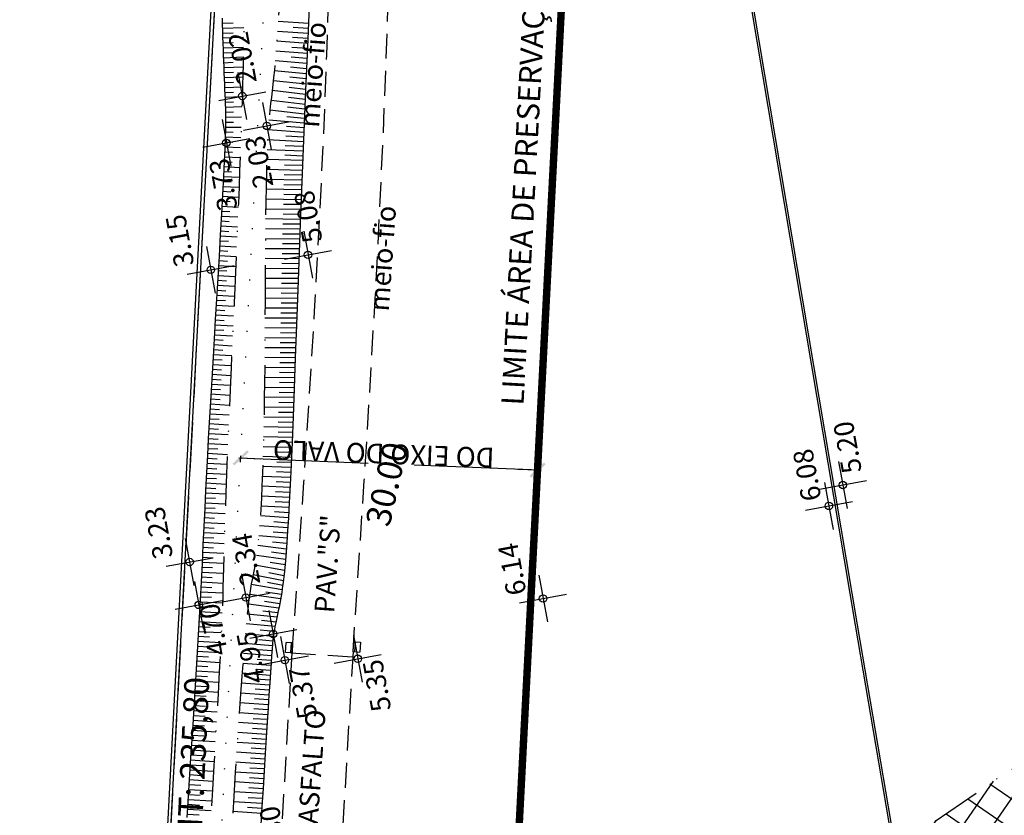
# Model space of a CAD drawing. Extents: x -1684104 to 1619958, y -918324 to 1680744.
# Drawn here: x 183410 to 183509, y 1679843 to 1679923 of the extents above; entities that cross this region are included whole.
import ezdxf

# ---------------------------------------------------------------- set-up
doc = ezdxf.new("R2010")
doc.units = 0
doc.header["$LTSCALE"] = 10
doc.header["$MEASUREMENT"] = 0
doc.header["$PDMODE"] = 2
for name, pattern in [('BORDER', [1.75, 0.5, -0.25, 0.5, -0.25, 0, -0.25]), ('DASHDOT', [1, 0.5, -0.25, 0, -0.25]), ('DASHDOTX2', [2, 1, -0.5, 0, -0.5]), ('DASHED', [0.75, 0.5, -0.25]), ('DOT', [0.25, 0, -0.25]), ('HIDDEN', [0.375, 0.25, -0.125])]:
    doc.linetypes.add(name, pattern=pattern)
doc.layers.get('0').update_dxf_attribs({"linetype": 'CONTINUOUS'})
doc.layers.get('DEFPOINTS').update_dxf_attribs({"linetype": 'CONTINUOUS'})
for name, color, linetype in [('TOP-ALTIMETRIA', 8, 'CONTINUOUS'), ('TOP-BORDA_DE_PISTA', 7, 'DASHDOT'), ('TOP-CADASTROS', 8, 'CONTINUOUS'), ('TOP-DM_FAIXAS', 30, 'BORDER'), ('TOP-FAIXA-AEROPORTO', 12, 'DASHDOT'), ('TOP-LEVANTADO', 5, 'CONTINUOUS'), ('TOP-MEIO-FIO', 7, 'HIDDEN'), ('TOP-PVS', 8, 'CONTINUOUS'), ('TOP-TALUDE', 253, 'CONTINUOUS'), ('TOP-TÍTULO', 1, 'DASHED')]:
    doc.layers.add(name, color=color, linetype=linetype)
doc.styles.add('SANSSERIFITALIC', font='sansso__.ttf', dxfattribs={"height": 2.5})
doc.styles.add('SANSSERIITALIC', font='sansso__.ttf')
doc.dimstyles.new('COTAS-1000', dxfattribs={"dimscale": 1000, "dimtxt": 0.001, "dimasz": 0.002, "dimexe": 0.0002, "dimexo": 0.00025, "dimgap": 0.001, "dimtad": 1, "dimzin": 0, "dimdsep": 46, "dimtxsty": 'SANSSERIFITALIC', "dimblk": 'ARCHTICK', "dimblk1": 'ARCHTICK', "dimblk2": 'ARCHTICK', "dimcen": 0.0025, "dimdle": 0.0002, "dimclrd": 8, "dimclre": 8, "dimclrt": 8, "dimadec": 0, "dimazin": 0, "dimtfac": 1, "dimtdec": 4, "dimtix": 1, "dimtofl": 0, "dimtmove": 2, "dimatfit": 3, "dimldrblk": 'ARCHTICK', "dimfxl": 0, "dimtolj": 1, "dimtzin": 0, "dimarcsym": 0})

# ---------------------------------------------------------------- blocks, each defined once
blk = doc.blocks.new('NIVEL')
at = {"color": 8}
for p, q in [((0, 0.00241), (0, -0.00241)), ((0.00241, 0), (-0.00241, 0))]:
    blk.add_line(p, q, dxfattribs=at)
at = {"color": 7}
blk.add_circle((0, 0), 0.000375, dxfattribs=at)
at = {"color": 8, "style": 'SANSSERIITALIC'}
for tag, p in [('NIVEL', (0.000946, 0.00087)), ('OBS1', (0.000946, -0.002039)), ('OBS2', (0.000946, -0.00423))]:
    blk.add_attdef(tag, p, '', height=0.002, dxfattribs=at)
blk = doc.blocks.new('BL')
at = {"color": 8}
for p, q in [((0, 0), (0, 0.7)), ((0, 0.7), (1, 0.7)), ((0, 0.15), (1, 0.15)), ((0, 0), (1, 0)), ((1, 0), (1, 0.7))]:
    blk.add_line(p, q, dxfattribs=at)
blk = doc.blocks.new('_ARCHTICK')
at = {"color": 0, "linetype": 'ByBlock'}
blk.add_line((0, 0), (-1, 0), dxfattribs=at)
blk.add_solid([(0.398, 0.309), (0.309, 0.398), (-0.309, -0.398), (-0.398, -0.309)], dxfattribs=at)
blk = doc.blocks.new('*D238')
at = {"layer": 'DEFPOINTS', "color": 0, "linetype": 'Continuous'}
for p in [(183431.937, 1679878.88), (183431.908, 1679878.181), (183461.883, 1679876.937)]:
    blk.add_point(p, dxfattribs=at)
at = {"layer": 'TOP-DM_FAIXAS', "color": 8, "linetype": 'Continuous', "lineweight": -2}
for p, q in [((183431.737, 1679878.888), (183444.799, 1679878.346)), ((183431.918, 1679878.431), (183431.945, 1679879.08)), ((183462.112, 1679877.627), (183449.451, 1679878.153)), ((183461.894, 1679877.187), (183461.921, 1679877.836))]:
    blk.add_line(p, q, dxfattribs=at)
at = {"layer": 'TOP-DM_FAIXAS', "color": 8, "linetype": 'Continuous', "lineweight": -2, "xscale": 2, "yscale": 2, "zscale": 2}
for p, rotation in [((183431.937, 1679878.88), 177.6237227856227), ((183461.912, 1679877.636), 357.6237227856227)]:
    blk.add_blockref('_ARCHTICK', p, dxfattribs=dict(at, rotation=rotation))
at = {"layer": 'TOP-DM_FAIXAS', "color": 251, "linetype": 'Continuous', "insert": (183446.668, 1679876.234), "char_height": 2.5, "attachment_point": 5, "rotation": 77.22504, "style": 'SANSSERIFITALIC'}
blk.add_mtext('\\A1;30.00', dxfattribs=at)

msp = doc.modelspace()

# ---------------------------------------------------------------- hatches: boundary and pattern name
at = {"layer": 'TOP-FAIXA-AEROPORTO'}
h = msp.add_hatch(dxfattribs=at)
h.set_pattern_fill('ANSI37', color=51, scale=20, angle=100.3986796, style=0)
h.set_pattern_definition([(145.39867963, (1443.4463, -157.602), (-1.419656785, -2.057808206), []), (235.39867963, (1443.4463, -157.602), (2.057808206, -1.419656785), [])])
h.paths.add_polyline_path([(183409.60929, 1679573.12445), (183433.1416, 1679571.96174), (183435.82701, 1679618.75235, 0.20898724), (183429.27262, 1679633.49489), (183434.76604, 1679744.67692, -0.23387351), (183462.85374, 1679795.02595), (183527.17751, 1679839.16124), (183619.09995, 1679908.22751), (183706.04282, 1679963.38384), (183727.78916, 1679977.17966), (183892.25591, 1680072.87059), (183913.85039, 1680086.3027), (183978.60244, 1680126.5795), (184005.89633, 1680143.02373), (183997.2781, 1680157.32814), (183969.88262, 1680140.8227), (183905.02986, 1680100.48326), (183883.64457, 1680087.18126), (183719.11373, 1679991.45305), (183697.09674, 1679977.48553), (183609.59629, 1679921.97548), (183517.43306, 1679852.72828), (183453.39835, 1679808.79133, 0.23390443), (183418.12769, 1679745.52944)])

# ---------------------------------------------------------------- linework, layer by layer
at = {"layer": 'TOP-CADASTROS'}
msp.add_line((183423.73931, 1679826.42551), (183431.50936, 1679972.29355), dxfattribs=at)
for points in [[(183513.66092, 1679746.16585), (183503.42137, 1679806.83997), (183494.03608, 1679861.98463), (183483.54526, 1679924.15263), (183474.19068, 1679978.93042)], [(183513.85813, 1679746.19913), (183503.61856, 1679806.87339), (183494.23327, 1679862.01804), (183483.74244, 1679924.18611), (183474.4201, 1679978.7751)]]:
    msp.add_lwpolyline(points, dxfattribs=at)
at = {"layer": 'TOP-DM_FAIXAS', "color": 72, "linetype": 'DASHDOTX2', "const_width": 0.75, "flags": 128}
msp.add_lwpolyline([(183447.03837, 1679573.34428), (183457.33051, 1679788.96053), (183466.43565, 1679965.25868), (183468.0885, 1679977.36236), (183475.31658, 1680111.85382), (183480.457, 1680189.69409, -0.36923159), (183585.63663, 1680310.95934)], format="xyb", dxfattribs=at)
at = {"layer": 'TOP-DM_FAIXAS', "color": 7, "flags": 128}
msp.add_lwpolyline([(183409.60929, 1679573.12445), (183418.12769, 1679745.52944, -0.23390443), (183453.39835, 1679808.79133), (183517.43306, 1679852.72828), (183609.59629, 1679921.97548), (183697.09674, 1679977.48553), (183719.11373, 1679991.45305), (183883.64457, 1680087.18126), (183905.02986, 1680100.48326), (183969.88262, 1680140.8227), (183997.2781, 1680157.32814)], format="xyb", dxfattribs=at)
at = {"layer": 'TOP-LEVANTADO'}
msp.add_lwpolyline([(183445.63668, 1680229.00757), (183436.0221, 1680049.99464), (183424.04084, 1679826.43988), (183418.71354, 1679736.95126), (183437.6677, 1679735.96213), (183428.20679, 1679573.23645), (183445.86293, 1679573.41126, 0.0395545), (183504.17548, 1679578.61273), (183539.03921, 1679584.30589), (183687.50904, 1679609.47679), (183675.84541, 1679678.27729), (183705.44488, 1679683.21273), (183716.96551, 1679614.4096), (183748.49839, 1679619.6899), (183680.65741, 1680013.89495), (183815.31859, 1680036.31293), (183833.08989, 1679934.39201)], format="xyb", dxfattribs=at)
at = {"layer": 'TOP-MEIO-FIO'}
for p, q in [((183434.61175, 1679816.22794), (183437.13926, 1679859.19843)), ((183443.27378, 1679859.2966), (183440.73908, 1679815.99551))]:
    msp.add_line(p, q, dxfattribs=at)
at = {"layer": 'TOP-MEIO-FIO', "color": 8}
msp.add_line((183437.00089, 1679859.19831), (183443.24013, 1679858.78666), dxfattribs=at)
at = {"layer": 'TOP-MEIO-FIO', "flags": 128}
for points in [[(183437.13926, 1679859.19843), (183437.73261, 1679867.81202), (183438.31411, 1679876.42657), (183438.87192, 1679885.04303), (183439.39419, 1679893.66236), (183439.86908, 1679902.28551), (183440.28473, 1679910.91345), (183440.62932, 1679919.54712), (183440.89098, 1679928.18748), (183440.93783, 1679930.10922), (183440.98676, 1679932.03079), (183441.04452, 1679933.95163), (183441.11785, 1679935.87119), (183441.21353, 1679937.78892), (183441.33829, 1679939.70426), (183441.49889, 1679941.61667), (183441.7021, 1679943.52558), (183441.76517, 1679944.03961), (183441.83266, 1679944.55313), (183441.9054, 1679945.06593), (183441.9842, 1679945.57781), (183442.06991, 1679946.08855), (183442.16334, 1679946.59795), (183442.26532, 1679947.10579), (183442.37668, 1679947.61187), (183442.64552, 1679948.67629), (183442.95854, 1679949.73011), (183443.3142, 1679950.77159), (183443.71093, 1679951.79898), (183444.14719, 1679952.81054), (183444.62142, 1679953.80452), (183445.13208, 1679954.77919), (183445.67761, 1679955.7328), (183446.21284, 1679956.59741), (183446.77284, 1679957.44505), (183447.35377, 1679958.27838), (183447.95174, 1679959.10002), (183448.56289, 1679959.91263), (183449.18335, 1679960.71886), (183449.80926, 1679961.52133), (183450.43675, 1679962.3227), (183451.56425, 1679963.77223), (183452.68258, 1679965.22796), (183453.79001, 1679966.69107), (183454.88482, 1679968.16275), (183455.96529, 1679969.64419), (183457.02971, 1679971.13658), (183458.07634, 1679972.6411), (183459.10348, 1679974.15895), (183459.7816, 1679975.1859), (183460.4514, 1679976.21853), (183461.11413, 1679977.25597), (183461.77105, 1679978.29736), (183462.42338, 1679979.34183), (183463.07239, 1679980.38852), (183463.71933, 1679981.43655), (183464.36543, 1679982.48507), (183465.23968, 1679983.90287), (183466.1146, 1679985.32006), (183466.9901, 1679986.73673), (183467.86606, 1679988.15296), (183468.74241, 1679989.56885), (183469.61905, 1679990.98448), (183470.49587, 1679992.39993), (183471.37279, 1679993.8153)], [(183443.27378, 1679859.2966), (183444.41529, 1679876.59789), (183444.9416, 1679885.12495), (183445.43879, 1679893.6537), (183445.8952, 1679902.1847), (183446.29919, 1679910.71853), (183446.63911, 1679919.25575), (183446.90331, 1679927.79695), (183446.94249, 1679929.31589), (183446.98497, 1679930.83464), (183447.03681, 1679932.35289), (183447.10407, 1679933.8703), (183447.19281, 1679935.38654), (183447.30908, 1679936.90129), (183447.45896, 1679938.41421), (183447.64849, 1679939.92499), (183447.91022, 1679941.59034), (183448.22966, 1679943.24826), (183448.60875, 1679944.89435), (183449.04942, 1679946.52421), (183449.55359, 1679948.13342), (183450.1232, 1679949.71759), (183450.76017, 1679951.27231), (183451.46644, 1679952.79318), (183452.30673, 1679954.39395), (183453.21893, 1679955.95548), (183454.19193, 1679957.48314), (183455.21462, 1679958.98229), (183456.27589, 1679960.4583), (183457.36462, 1679961.91652), (183458.4697, 1679963.36231), (183459.58002, 1679964.80105), (183460.45196, 1679965.93156), (183461.32341, 1679967.05964), (183462.19754, 1679968.18392), (183463.07748, 1679969.30304), (183463.96641, 1679970.41562), (183464.86746, 1679971.52028), (183465.7838, 1679972.61567), (183466.71858, 1679973.70039), (183467.68727, 1679974.78587), (183468.68058, 1679975.85194), (183469.70095, 1679976.89152), (183470.75085, 1679977.89756), (183471.83274, 1679978.86297), (183472.94908, 1679979.78069), (183474.10232, 1679980.64364), (183475.29492, 1679981.44476), (183476.37071, 1679982.09077), (183477.47445, 1679982.6907), (183478.60217, 1679983.25114), (183479.74986, 1679983.77867), (183480.91353, 1679984.27988), (183482.08919, 1679984.76134), (183483.27284, 1679985.22963), (183484.46048, 1679985.69134)]]:
    msp.add_lwpolyline(points, dxfattribs=at)
at = {"layer": 'TOP-TALUDE'}
for p, q in [((183430.05979, 1679922.78035), (183431.16303, 1679922.80935)), ((183435.7117, 1679922.98058), (183438.77707, 1679922.76737)), ((183437.21391, 1679922.37489), (183438.75567, 1679922.26766)), ((183430.07402, 1679922.28056), (183432.25111, 1679922.34443)), ((183430.08929, 1679921.78079), (183431.16593, 1679921.81526)), ((183430.10553, 1679921.28105), (183432.22903, 1679921.3539)), ((183435.64177, 1679921.98303), (183438.73406, 1679921.76312)), ((183437.15424, 1679921.37421), (183438.71265, 1679921.26338)), ((183430.12267, 1679920.78135), (183431.17129, 1679920.81732)), ((183435.56981, 1679920.98563), (183438.69091, 1679920.75591)), ((183437.09124, 1679920.36679), (183438.66902, 1679920.24508)), ((183430.14072, 1679920.28167), (183432.20749, 1679920.35643)), ((183430.15933, 1679919.78202), (183431.1787, 1679919.82035)), ((183435.49462, 1679919.98846), (183438.64756, 1679919.74525)), ((183430.17839, 1679919.28238), (183432.18623, 1679919.35985)), ((183430.19776, 1679918.78276), (183431.18691, 1679918.8215)), ((183435.41468, 1679918.99166), (183438.60399, 1679918.73048)), ((183437.02559, 1679919.36141), (183438.62546, 1679919.23039)), ((183430.21736, 1679918.28314), (183432.16475, 1679918.36026)), ((183430.23714, 1679917.78354), (183431.19538, 1679917.82148)), ((183435.32786, 1679917.99544), (183438.5591, 1679917.68498)), ((183436.95762, 1679918.35379), (183438.58168, 1679918.2107)), ((183430.2571, 1679917.28393), (183432.14236, 1679917.35927)), ((183430.27717, 1679916.78434), (183431.20355, 1679916.82162)), ((183435.22941, 1679917.00031), (183438.51472, 1679916.65123)), ((183436.88802, 1679917.34324), (183438.53763, 1679917.18474)), ((183430.29735, 1679916.28474), (183432.11809, 1679916.35841)), ((183430.31761, 1679915.78515), (183431.21065, 1679915.82141)), ((183435.11718, 1679916.00664), (183438.47032, 1679915.61172)), ((183436.81577, 1679916.31004), (183438.4916, 1679916.11267)), ((183430.3379, 1679915.28557), (183432.09117, 1679915.35685)), ((183430.35821, 1679914.78598), (183431.21571, 1679914.82081)), ((183434.9945, 1679915.0142), (183438.427, 1679914.5907)), ((183436.74428, 1679915.30037), (183438.44811, 1679915.0884)), ((183430.37798, 1679914.28637), (183432.0612, 1679914.35194)), ((183430.39387, 1679913.78663), (183431.21569, 1679913.81104)), ((183434.87739, 1679914.02109), (183438.38571, 1679913.61753)), ((183436.6741, 1679914.31771), (183438.40696, 1679914.11838)), ((183430.40029, 1679912.7867), (183431.20135, 1679912.78409)), ((183430.40158, 1679913.28669), (183432.02709, 1679913.30946)), ((183434.78029, 1679913.02584), (183438.34776, 1679912.72293)), ((183436.605, 1679913.34346), (183438.36651, 1679913.16495)), ((183430.38018, 1679911.78692), (183431.17289, 1679911.7629)), ((183430.39225, 1679912.28677), (183431.99014, 1679912.25729)), ((183434.70277, 1679912.02888), (183438.30793, 1679911.78376)), ((183436.54026, 1679912.3746), (183438.32655, 1679912.22293)), ((183430.34644, 1679910.7875), (183431.13771, 1679910.75661)), ((183430.36503, 1679911.28715), (183431.95271, 1679911.23903)), ((183434.64258, 1679911.03073), (183438.26905, 1679910.84196)), ((183436.43669, 1679910.43666), (183438.24843, 1679910.34236)), ((183436.48405, 1679911.40662), (183438.2873, 1679911.28401)), ((183430.30528, 1679909.78835), (183431.09857, 1679909.75241)), ((183430.32694, 1679910.28788), (183431.9145, 1679910.2259)), ((183434.59601, 1679910.03183), (183438.22985, 1679909.8923)), ((183436.39652, 1679909.46233), (183438.20923, 1679909.39272)), ((183430.25981, 1679908.78939), (183431.057, 1679908.74979)), ((183430.28265, 1679909.28886), (183431.87589, 1679909.21668)), ((183434.55909, 1679909.03252), (183438.19007, 1679908.92865)), ((183436.36216, 1679908.48074), (183438.16945, 1679908.42904)), ((183430.2102, 1679907.79062), (183431.01349, 1679907.75072)), ((183430.235, 1679908.29), (183431.83701, 1679908.21043)), ((183434.53049, 1679908.03293), (183438.14882, 1679907.92942)), ((183436.33079, 1679907.49392), (183438.12948, 1679907.45505)), ((183430.15923, 1679906.79192), (183430.96855, 1679906.74943)), ((183430.1854, 1679907.29123), (183431.79817, 1679907.21113)), ((183434.50716, 1679907.03321), (183438.10968, 1679906.95536)), ((183436.30058, 1679906.49434), (183438.08989, 1679906.45567)), ((183430.1068, 1679905.79329), (183430.92289, 1679905.75045)), ((183430.13301, 1679906.29261), (183431.759, 1679906.20725)), ((183434.48678, 1679906.03342), (183438.07084, 1679905.97452)), ((183436.27154, 1679905.50402), (183438.05104, 1679905.47477)), ((183430.05304, 1679904.79474), (183430.8762, 1679904.74992)), ((183430.08022, 1679905.294), (183431.71947, 1679905.20475)), ((183434.47035, 1679905.03355), (183438.03125, 1679904.97503)), ((183436.24315, 1679904.5113), (183438.012, 1679904.48913)), ((183429.99868, 1679903.79622), (183430.82909, 1679903.75101)), ((183430.02586, 1679904.29548), (183431.6799, 1679904.20543)), ((183434.45636, 1679904.03365), (183437.99221, 1679903.98934)), ((183436.21538, 1679903.51157), (183437.97246, 1679903.48955)), ((183429.94329, 1679902.79776), (183430.78148, 1679902.75091)), ((183429.97119, 1679903.29698), (183431.63991, 1679903.20372)), ((183434.44383, 1679903.03373), (183437.95342, 1679902.98975)), ((183436.18902, 1679902.51701), (183437.93476, 1679902.5003)), ((183429.8875, 1679901.79931), (183430.73327, 1679901.75205)), ((183429.91539, 1679902.29853), (183431.59964, 1679902.20441)), ((183434.43411, 1679902.03378), (183437.91571, 1679902.00046)), ((183436.16444, 1679901.5172), (183437.89667, 1679901.50062)), ((183429.83102, 1679900.80091), (183430.68467, 1679900.75225)), ((183429.85947, 1679901.3001), (183431.55908, 1679901.20322)), ((183434.42505, 1679901.03382), (183437.87791, 1679901.00845)), ((183436.14172, 1679900.52119), (183437.85886, 1679900.50857)), ((183429.7741, 1679899.80253), (183430.63565, 1679899.75342)), ((183429.80256, 1679900.30172), (183431.51797, 1679900.20394)), ((183434.4177, 1679900.03385), (183437.83981, 1679900.0087)), ((183436.11987, 1679899.52133), (183437.82087, 1679899.50883)), ((183429.71679, 1679898.80417), (183430.58608, 1679898.75382)), ((183429.74565, 1679899.30334), (183431.47665, 1679899.20467)), ((183434.41115, 1679899.03387), (183437.80258, 1679899.01439)), ((183436.09845, 1679898.52417), (183437.78408, 1679898.51449)), ((183429.65897, 1679897.80585), (183430.53606, 1679897.75504)), ((183429.68788, 1679898.30501), (183431.43444, 1679898.20385)), ((183434.40541, 1679898.03389), (183437.76559, 1679898.01459)), ((183436.07722, 1679897.52604), (183437.74723, 1679897.51821)), ((183429.60094, 1679896.80753), (183430.48514, 1679896.75562)), ((183429.63005, 1679897.30668), (183431.39179, 1679897.20464)), ((183434.40048, 1679897.0339), (183437.72874, 1679897.01829)), ((183436.05608, 1679896.52613), (183437.71024, 1679896.51837)), ((183429.54234, 1679895.80925), (183430.4335, 1679895.75693)), ((183429.57164, 1679896.30839), (183431.34837, 1679896.20408)), ((183434.39583, 1679896.03391), (183437.69181, 1679896.02017)), ((183436.03508, 1679895.52707), (183437.67356, 1679895.52024)), ((183429.48366, 1679894.81097), (183430.38156, 1679894.75762)), ((183429.51303, 1679895.31011), (183431.30374, 1679895.20498)), ((183434.39166, 1679895.03392), (183437.65542, 1679895.02031)), ((183436.01414, 1679894.52715), (183437.63727, 1679894.52038)), ((183429.42434, 1679893.81273), (183430.32939, 1679893.75896)), ((183429.454, 1679894.31185), (183431.25826, 1679894.20464)), ((183434.38748, 1679894.03393), (183437.61913, 1679894.02031)), ((183435.99331, 1679893.52716), (183437.60098, 1679893.52039)), ((183429.36501, 1679892.8145), (183430.27642, 1679892.75976)), ((183429.39469, 1679893.31362), (183431.21191, 1679893.20563)), ((183434.38326, 1679893.03393), (183437.58284, 1679893.02046)), ((183435.97253, 1679892.52622), (183437.56462, 1679892.5185)), ((183429.30506, 1679891.8163), (183430.22273, 1679891.76118)), ((183429.33503, 1679892.3154), (183431.16447, 1679892.20552)), ((183434.37855, 1679892.03395), (183437.54654, 1679892.01858)), ((183435.95179, 1679891.52631), (183437.52851, 1679891.51867)), ((183429.24507, 1679890.8181), (183430.16887, 1679890.76227)), ((183429.27508, 1679891.31719), (183431.11672, 1679891.20659)), ((183434.37347, 1679891.03396), (183437.51034, 1679891.01483)), ((183435.93087, 1679890.52445), (183437.49231, 1679890.51493)), ((183429.18475, 1679889.81992), (183430.115, 1679889.7637)), ((183429.21491, 1679890.31901), (183431.06882, 1679890.20696)), ((183434.36737, 1679890.03398), (183437.47427, 1679890.01503)), ((183429.12442, 1679888.82174), (183430.06124, 1679888.76512)), ((183429.15458, 1679889.32083), (183431.0211, 1679889.20802)), ((183434.36016, 1679889.034), (183437.438, 1679889.00947)), ((183435.90916, 1679889.52167), (183437.45603, 1679889.50934)), ((183429.0641, 1679887.82356), (183430.00776, 1679887.76653)), ((183429.09426, 1679888.32265), (183430.97396, 1679888.20905)), ((183434.35215, 1679888.03404), (183437.40133, 1679888.00213)), ((183435.886, 1679888.52183), (183437.41981, 1679888.5096)), ((183429.00401, 1679886.82537), (183429.95474, 1679886.76833)), ((183429.03395, 1679887.32447), (183430.92773, 1679887.21086)), ((183434.34168, 1679887.03409), (183437.36492, 1679887.00245)), ((183435.86164, 1679887.51821), (183437.38312, 1679887.50229)), ((183428.94412, 1679885.82716), (183429.90228, 1679885.76968)), ((183428.97406, 1679886.32626), (183430.88213, 1679886.21179)), ((183434.32983, 1679886.03416), (183437.32817, 1679885.99348)), ((183435.83667, 1679886.51842), (183437.34671, 1679886.50262)), ((183428.88502, 1679884.82891), (183429.85079, 1679884.77185)), ((183428.91451, 1679885.32804), (183430.83758, 1679885.21442)), ((183434.31626, 1679885.03425), (183437.29082, 1679884.9939)), ((183435.81103, 1679885.51402), (183437.30955, 1679885.49369)), ((183428.82636, 1679883.83063), (183429.80014, 1679883.77443)), ((183428.85553, 1679884.32978), (183430.79396, 1679884.21526)), ((183434.29951, 1679884.0344), (183437.25294, 1679883.9837)), ((183435.78476, 1679884.50898), (183437.27168, 1679884.48345)), ((183428.76874, 1679882.83229), (183429.75004, 1679882.77566)), ((183428.79755, 1679883.33146), (183430.75089, 1679883.21873)), ((183434.28113, 1679883.03457), (183437.21494, 1679882.97319)), ((183435.75777, 1679883.50929), (183437.2342, 1679883.48395)), ((183428.71221, 1679881.83389), (183429.70082, 1679881.77859)), ((183428.74013, 1679882.33311), (183430.70903, 1679882.22298)), ((183434.26022, 1679882.03478), (183437.17544, 1679881.9738)), ((183435.72933, 1679882.50416), (183437.19519, 1679882.47349)), ((183428.65636, 1679880.83545), (183429.65358, 1679880.77967)), ((183428.68428, 1679881.33467), (183430.66715, 1679881.22376)), ((183434.23625, 1679881.03507), (183437.13549, 1679880.96302)), ((183435.69906, 1679881.49887), (183437.15524, 1679881.46268)), ((183428.60254, 1679879.8369), (183429.60993, 1679879.78265)), ((183428.62943, 1679880.33618), (183430.62658, 1679880.22863)), ((183434.21032, 1679880.03541), (183437.09393, 1679879.95152)), ((183435.66671, 1679880.49937), (183437.11575, 1679880.46335)), ((183428.54941, 1679878.83832), (183429.56851, 1679878.78562)), ((183428.57565, 1679879.33763), (183430.58589, 1679879.22937)), ((183434.18124, 1679879.03583), (183437.05127, 1679878.95233)), ((183435.63187, 1679879.49384), (183437.0726, 1679879.45192)), ((183428.49777, 1679877.83965), (183429.526, 1679877.78648)), ((183428.52359, 1679878.33898), (183430.58719, 1679878.23227)), ((183434.14847, 1679878.03637), (183437.00719, 1679877.93973)), ((183435.59492, 1679878.48776), (183437.02937, 1679878.43926)), ((183428.44704, 1679876.84094), (183429.47903, 1679876.78922)), ((183428.47206, 1679877.34031), (183430.53583, 1679877.23689)), ((183434.1127, 1679877.03702), (183436.96001, 1679876.92536)), ((183435.556, 1679877.4885), (183436.98396, 1679877.44023)), ((183428.39699, 1679875.84219), (183429.42927, 1679875.79046)), ((183428.42202, 1679876.34156), (183430.48578, 1679876.23815)), ((183434.07335, 1679876.03779), (183436.91168, 1679875.90825)), ((183435.5118, 1679876.48177), (183436.93679, 1679876.42588)), ((183428.34772, 1679874.84341), (183429.38263, 1679874.79258)), ((183428.37225, 1679875.3428), (183430.43611, 1679875.24144)), ((183434.02775, 1679875.03883), (183436.8609, 1679874.90953)), ((183435.45983, 1679875.47399), (183436.88629, 1679875.40889)), ((183428.29867, 1679873.84461), (183429.33863, 1679873.79353)), ((183428.3232, 1679874.34401), (183430.39403, 1679874.2423)), ((183433.97604, 1679874.04018), (183436.80657, 1679873.88853)), ((183435.40369, 1679874.46441), (183436.83437, 1679874.38776)), ((183428.25005, 1679872.84579), (183429.29614, 1679872.79489)), ((183428.27435, 1679873.3452), (183430.35769, 1679873.24383)), ((183433.91628, 1679873.04197), (183436.74929, 1679872.86182)), ((183435.34544, 1679873.4521), (183436.77714, 1679873.36106)), ((183428.20144, 1679871.84697), (183429.25462, 1679871.79567)), ((183428.22575, 1679872.34638), (183430.32285, 1679872.24434)), ((183433.84577, 1679872.04448), (183436.68609, 1679871.83006)), ((183435.28521, 1679872.43724), (183436.71673, 1679872.32917)), ((183428.15279, 1679870.84816), (183429.21389, 1679870.79647)), ((183428.17712, 1679871.34757), (183430.28925, 1679871.24468)), ((183433.76135, 1679871.04807), (183436.61797, 1679870.79314)), ((183435.22124, 1679871.41978), (183436.65175, 1679871.29212)), ((183428.10401, 1679869.84935), (183429.17405, 1679869.79664)), ((183428.12847, 1679870.34875), (183430.25703, 1679870.24507)), ((183433.65783, 1679870.05348), (183436.53953, 1679869.70107)), ((183435.14374, 1679870.40035), (183436.5805, 1679870.24965)), ((183428.05481, 1679868.85056), (183429.13532, 1679868.79733)), ((183428.07941, 1679869.34995), (183430.22818, 1679869.2441)), ((183433.52877, 1679869.06188), (183436.45568, 1679868.64909)), ((183435.04416, 1679869.38022), (183436.50112, 1679869.20205)), ((183428.00521, 1679867.85179), (183429.09741, 1679867.79683)), ((183428.03021, 1679868.35117), (183430.20169, 1679868.2442)), ((183433.37, 1679868.07464), (183436.35476, 1679867.54033)), ((183434.92119, 1679868.33228), (183436.40684, 1679868.09408)), ((183427.95496, 1679866.85305), (183429.05936, 1679866.79748)), ((183427.98008, 1679867.35242), (183430.17716, 1679867.24186)), ((183433.18366, 1679867.09218), (183436.24148, 1679866.49308)), ((183434.77845, 1679867.29234), (183436.29903, 1679866.99757)), ((183427.90387, 1679865.85436), (183429.0199, 1679865.79641)), ((183427.9298, 1679866.35369), (183430.15285, 1679866.23826)), ((183432.99875, 1679866.10944), (183436.11905, 1679865.5925)), ((183434.63027, 1679866.31661), (183436.18219, 1679866.03004)), ((183427.85202, 1679864.85571), (183428.97874, 1679864.7972)), ((183427.87795, 1679865.35503), (183430.12605, 1679865.2383)), ((183432.84194, 1679865.12186), (183435.96253, 1679864.67035)), ((183434.47772, 1679865.3576), (183436.03874, 1679865.09899)), ((183427.79875, 1679863.85713), (183428.93528, 1679863.79576)), ((183427.82571, 1679864.3564), (183430.09424, 1679864.23392)), ((183432.7078, 1679864.13095), (183435.78694, 1679863.74559)), ((183434.32277, 1679864.4024), (183435.87055, 1679864.17845)), ((183427.74484, 1679862.85858), (183428.88899, 1679862.7968)), ((183427.77179, 1679863.35785), (183430.05722, 1679863.23446)), ((183432.59081, 1679863.13785), (183435.6013, 1679862.81158)), ((183434.17045, 1679863.44399), (183435.68995, 1679863.25383)), ((183427.68911, 1679861.86013), (183428.83961, 1679861.79567)), ((183427.71708, 1679862.35935), (183430.01558, 1679862.23056)), ((183432.48535, 1679862.14344), (183435.40828, 1679861.86719)), ((183434.02357, 1679862.47964), (183435.50127, 1679862.31949)), ((183427.63292, 1679860.86171), (183428.7879, 1679860.79485)), ((183427.66114, 1679861.36092), (183429.97022, 1679861.23153)), ((183432.39126, 1679861.14787), (183435.23076, 1679860.87951)), ((183433.89043, 1679861.50841), (183435.30941, 1679861.37431)), ((183427.57512, 1679859.86339), (183428.73427, 1679859.79628)), ((183427.60402, 1679860.36255), (183429.92111, 1679860.2284)), ((183432.30383, 1679860.15172), (183435.12981, 1679859.91513)), ((183433.77812, 1679860.53004), (183435.17651, 1679860.41297)), ((183427.51668, 1679858.8651), (183428.67913, 1679858.79587)), ((183427.54622, 1679859.36422), (183429.87123, 1679859.22961)), ((183432.22041, 1679859.1552), (183435.04987, 1679858.91833)), ((183433.68205, 1679859.53459), (183435.08843, 1679859.41685)), ((183427.45723, 1679857.86686), (183428.62319, 1679857.79743)), ((183427.48695, 1679858.36598), (183429.8183, 1679858.22715)), ((183432.1425, 1679858.15825), (183434.97985, 1679857.94088)), ((183433.60033, 1679858.54803), (183435.01526, 1679858.43963)), ((183427.39682, 1679856.86869), (183428.56641, 1679856.79738)), ((183427.42725, 1679857.36776), (183429.76529, 1679857.2252)), ((183432.06612, 1679857.16117), (183434.91157, 1679856.94318)), ((183433.52628, 1679857.55077), (183434.94542, 1679857.44205)), ((183427.33596, 1679855.87054), (183428.50882, 1679855.79903)), ((183427.36639, 1679856.36962), (183429.71041, 1679856.22669)), ((183431.99296, 1679856.16385), (183434.84609, 1679855.95879)), ((183433.4554, 1679856.56003), (183434.87914, 1679856.45771)), ((183427.27395, 1679854.87247), (183428.4501, 1679854.79938)), ((183427.30497, 1679855.37151), (183429.65537, 1679855.22544)), ((183431.92127, 1679855.16642), (183434.78099, 1679854.96089)), ((183433.38586, 1679855.56245), (183434.81354, 1679855.45984)), ((183427.21165, 1679853.87441), (183428.39068, 1679853.80007)), ((183427.24294, 1679854.37343), (183429.59907, 1679854.22701)), ((183431.85088, 1679854.1689), (183434.7176, 1679853.97232)), ((183433.31889, 1679854.56468), (183434.74898, 1679854.4619)), ((183427.14873, 1679852.87639), (183428.33079, 1679852.80186)), ((183427.18019, 1679853.3754), (183429.5424, 1679853.22646)), ((183431.78247, 1679853.17125), (183434.65416, 1679852.97432)), ((183433.25363, 1679853.57153), (183434.68573, 1679853.47333)), ((183427.08541, 1679851.8784), (183428.2704, 1679851.80294)), ((183427.11719, 1679852.37739), (183429.48506, 1679852.22661)), ((183431.71405, 1679852.17359), (183434.59113, 1679851.97629)), ((183433.18854, 1679852.57365), (183434.62258, 1679852.47531)), ((183427.02186, 1679850.88042), (183428.20965, 1679850.80478)), ((183427.05364, 1679851.37941), (183429.42713, 1679851.22827)), ((183431.64788, 1679851.17578), (183434.529, 1679850.98491)), ((183433.12396, 1679851.57909), (183434.56027, 1679851.48393)), ((183426.95803, 1679849.88246), (183428.14857, 1679849.8063)), ((183426.98996, 1679850.38144), (183429.36907, 1679850.22924)), ((183431.58178, 1679850.17797), (183434.46673, 1679849.98684)), ((183433.05934, 1679850.58118), (183434.49779, 1679850.48588)), ((183426.89425, 1679848.8845), (183428.08732, 1679848.80845)), ((183426.92611, 1679849.38348), (183429.30992, 1679849.23098)), ((183431.51644, 1679849.18011), (183434.40489, 1679848.9934)), ((183432.99494, 1679849.58325), (183434.43566, 1679849.4878)), ((183426.83064, 1679847.88652), (183428.02599, 1679847.81033)), ((183426.86245, 1679848.38551), (183429.2508, 1679848.23327)), ((183431.45193, 1679848.18219), (183434.34303, 1679847.99531)), ((183432.93091, 1679848.58763), (183434.37396, 1679848.49436)), ((183426.7675, 1679846.88852), (183427.96475, 1679846.81316)), ((183426.79891, 1679847.38753), (183429.1911, 1679847.23697)), ((183431.38743, 1679847.18427), (183434.2812, 1679846.99722)), ((183432.86707, 1679847.58967), (183434.3121, 1679847.49627)), ((183426.70469, 1679845.89049), (183427.90351, 1679845.81504)), ((183426.73609, 1679846.3895), (183429.13082, 1679846.23879)), ((183431.32391, 1679846.18629), (183434.21959, 1679846.00209)), ((183432.8037, 1679846.59317), (183434.25048, 1679846.50114)), ((183426.64316, 1679844.89239), (183427.84245, 1679844.81859)), ((183426.67387, 1679845.39144), (183429.0706, 1679845.24396)), ((183431.26043, 1679845.18831), (183434.15774, 1679845.004)), ((183432.74062, 1679845.59516), (183434.1887, 1679845.50305)), ((183426.58231, 1679843.89424), (183427.78156, 1679843.82289)), ((183426.61245, 1679844.39333), (183429.00919, 1679844.24585)), ((183431.19719, 1679844.19031), (183434.09592, 1679844.00732)), ((183432.6779, 1679844.59783), (183434.12687, 1679844.50637)), ((183426.52292, 1679842.89601), (183427.72076, 1679842.82474)), ((183426.55261, 1679843.39512), (183428.94808, 1679843.2526)), ((183431.13419, 1679843.1923), (183434.0338, 1679843.00925)), ((183432.61522, 1679843.5998), (183434.06491, 1679843.50829))]:
    msp.add_line(p, q, dxfattribs=at)
at = {"layer": 'TOP-TALUDE', "color": 5, "linetype": 'DOT', "flags": 128}
msp.add_lwpolyline([(183417.07249, 1679574.77466), (183427.36742, 1679790.44939), (183436.5407, 1679968.06683), (183438.19779, 1679980.20165), (183445.36967, 1680113.6473), (183449.35242, 1680184.18109, -0.36750922), (183581.18591, 1680340.62736)], format="xyb", dxfattribs=at)
at = {"layer": 'TOP-TALUDE', "linetype": 'DASHDOT', "flags": 128}
for points in [[(183435.14764, 1679969.77366), (183434.54201, 1679963.82928), (183434.07347, 1679958.97894), (183433.72177, 1679955.05745), (183433.46665, 1679951.89966), (183433.28787, 1679949.34038), (183433.16517, 1679947.21445), (183433.07831, 1679945.35668), (183433.00704, 1679943.60192), (183432.93474, 1679941.8152), (183432.85935, 1679939.98245), (183432.78246, 1679938.11981), (183432.70563, 1679936.24341), (183432.63045, 1679934.3694), (183432.55849, 1679932.51392), (183432.49134, 1679930.6931), (183432.43056, 1679928.92308), (183432.37731, 1679927.21805), (183432.33106, 1679925.58441), (183432.29083, 1679924.02658), (183432.25567, 1679922.54901), (183432.22462, 1679921.15613), (183432.1967, 1679919.85237), (183432.17096, 1679918.64218), (183432.14644, 1679917.53), (183432.12217, 1679916.51363), (183432.0972, 1679915.56447), (183432.07058, 1679914.64726), (183432.04135, 1679913.72676), (183432.00857, 1679912.76774), (183431.97128, 1679911.73495), (183431.92853, 1679910.59315), (183431.87938, 1679909.3071), (183431.82325, 1679907.85412), (183431.76115, 1679906.26177), (183431.69446, 1679904.57019), (183431.62457, 1679902.81949), (183431.55286, 1679901.04982), (183431.48073, 1679899.30128), (183431.40956, 1679897.61402), (183431.34073, 1679896.02817), (183431.27522, 1679894.57038), (183431.21229, 1679893.21352), (183431.15078, 1679891.91698), (183431.08955, 1679890.64016), (183431.02745, 1679889.34247), (183430.96331, 1679887.98329), (183430.89599, 1679886.52202), (183430.82434, 1679884.91807), (183430.74778, 1679883.14667), (183430.66807, 1679881.24644), (183430.58757, 1679879.2718), (183430.50862, 1679877.27723), (183430.43356, 1679875.31716), (183430.36474, 1679873.44603), (183430.30451, 1679871.71831), (183430.25521, 1679870.18844), (183430.21806, 1679868.89022), (183430.1898, 1679867.77492), (183430.16605, 1679866.77314), (183430.14242, 1679865.81551), (183430.11454, 1679864.83265), (183430.078, 1679863.75518), (183430.02844, 1679862.5137), (183429.96147, 1679861.03884), (183429.87398, 1679859.28167), (183429.76803, 1679857.27502), (183429.64695, 1679855.07221), (183429.51408, 1679852.72651), (183429.37275, 1679850.29124), (183429.22629, 1679847.81968), (183429.07805, 1679845.36514), (183428.93136, 1679842.98089), (183428.78895, 1679840.70898), (183428.65117, 1679838.54628), (183428.51778, 1679836.47841), (183428.38852, 1679834.491), (183428.26313, 1679832.56965), (183428.14138, 1679830.69999), (183428.02301, 1679828.86762), (183427.90777, 1679827.05817), (183427.79536, 1679825.26024), (183427.68529, 1679823.47441), (183427.57701, 1679821.70425), (183427.46998, 1679819.95333), (183427.36366, 1679818.22521), (183427.2575, 1679816.52346), (183427.15095, 1679814.85165), (183427.04348, 1679813.21334), (183426.93484, 1679811.61388), (183426.82591, 1679810.06559), (183426.71789, 1679808.58261), (183426.61197, 1679807.17904), (183426.50934, 1679805.86899), (183426.41119, 1679804.66658), (183426.31871, 1679803.58591), (183426.23308, 1679802.6411), (183426.15535, 1679801.83989), (183426.08597, 1679801.16459), (183426.02525, 1679800.59114), (183425.97348, 1679800.09546), (183425.93097, 1679799.6535), (183425.89802, 1679799.24119), (183425.87494, 1679798.83447), (183425.86203, 1679798.40928), (183425.85925, 1679797.94555), (183425.86519, 1679797.43918), (183425.87807, 1679796.89006), (183425.89615, 1679796.29812), (183425.91767, 1679795.66323), (183425.94086, 1679794.9853), (183425.96396, 1679794.26423), (183425.98522, 1679793.49992), (183426.00306, 1679792.69354), (183426.01669, 1679791.85138), (183426.0255, 1679790.98099), (183426.02887, 1679790.08993), (183426.02621, 1679789.18576), (183426.01689, 1679788.27603), (183426.00031, 1679787.36831), (183425.97587, 1679786.47014), (183425.93826, 1679785.57725), (183425.86338, 1679784.63797), (183425.72244, 1679783.58878), (183425.48667, 1679782.36618), (183425.12727, 1679780.90666), (183424.61545, 1679779.1467), (183423.92242, 1679777.02281), (183423.01941, 1679774.47146)], [(183438.16101, 1679968.90641), (183437.97407, 1679966.22127), (183437.83744, 1679963.83818), (183437.74237, 1679961.71935), (183437.6801, 1679959.827), (183437.64188, 1679958.12337), (183437.61898, 1679956.57065), (183437.60263, 1679955.13109), (183437.5841, 1679953.76689), (183437.5562, 1679952.44494), (183437.51806, 1679951.1507), (183437.47039, 1679949.87431), (183437.41387, 1679948.60589), (183437.34922, 1679947.33557), (183437.27714, 1679946.05349), (183437.19832, 1679944.74977), (183437.11346, 1679943.41453), (183437.02336, 1679942.04155), (183436.92917, 1679940.63912), (183436.83212, 1679939.21921), (183436.73347, 1679937.79375), (183436.63445, 1679936.37468), (183436.53631, 1679934.97396), (183436.44028, 1679933.60352), (183436.34762, 1679932.27532), (183436.25928, 1679930.99875), (183436.17512, 1679929.77298), (183436.09469, 1679928.59464), (183436.01758, 1679927.46035), (183435.94335, 1679926.36674), (183435.87157, 1679925.31044), (183435.80182, 1679924.28807), (183435.73365, 1679923.29625), (183435.66663, 1679922.33264), (183435.60023, 1679921.39902), (183435.53393, 1679920.49819), (183435.46719, 1679919.63294), (183435.39948, 1679918.8061), (183435.33026, 1679918.02044), (183435.259, 1679917.27879), (183435.18517, 1679916.58394), (183435.10858, 1679915.93359), (183435.03037, 1679915.30497), (183434.95206, 1679914.67022), (183434.87513, 1679914.00145), (183434.80109, 1679913.2708), (183434.73143, 1679912.45039), (183434.66765, 1679911.51235), (183434.61125, 1679910.42881), (183434.56333, 1679909.18094), (183434.52343, 1679907.78604), (183434.49068, 1679906.27049), (183434.46422, 1679904.66062), (183434.44319, 1679902.9828), (183434.42674, 1679901.26339), (183434.41399, 1679899.52874), (183434.40409, 1679897.8052), (183434.39616, 1679896.11394), (183434.38925, 1679894.45534), (183434.38238, 1679892.82457), (183434.37459, 1679891.21682), (183434.36489, 1679889.62728), (183434.35233, 1679888.05113), (183434.33592, 1679886.48355), (183434.31471, 1679884.91972), (183434.2879, 1679883.35816), (183434.25553, 1679881.81067), (183434.21779, 1679880.29239), (183434.17491, 1679878.81845), (183434.12709, 1679877.40398), (183434.07455, 1679876.06413), (183434.01749, 1679874.81402), (183433.95614, 1679873.66879), (183433.89066, 1679872.63903), (183433.82106, 1679871.71717), (183433.74735, 1679870.89111), (183433.66948, 1679870.14873), (183433.58745, 1679869.47792), (183433.50123, 1679868.86658), (183433.4108, 1679868.30259), (183433.31615, 1679867.77384), (183433.21716, 1679867.26318), (183433.11333, 1679866.73325), (183433.00409, 1679866.14165), (183432.88883, 1679865.44596), (183432.76698, 1679864.60379), (183432.63794, 1679863.57273), (183432.50113, 1679862.31038), (183432.35596, 1679860.77432), (183432.20234, 1679858.93937), (183432.04221, 1679856.84914), (183431.87801, 1679854.56446), (183431.71217, 1679852.14617), (183431.54714, 1679849.65509), (183431.38534, 1679847.15204), (183431.22923, 1679844.69787), (183431.08123, 1679842.3534), (183430.94332, 1679840.16521), (183430.81553, 1679838.12297), (183430.69746, 1679836.20207), (183430.58869, 1679834.37794), (183430.48879, 1679832.62598), (183430.39735, 1679830.9216), (183430.31395, 1679829.24022), (183430.23815, 1679827.55725), (183430.16956, 1679825.85385), (183430.10774, 1679824.13412), (183430.05229, 1679822.40795), (183430.00277, 1679820.6852), (183429.95878, 1679818.97574), (183429.9199, 1679817.28942), (183429.8857, 1679815.63612), (183429.85578, 1679814.02571), (183429.82964, 1679812.46606), (183429.80654, 1679810.95711), (183429.78565, 1679809.49681), (183429.76616, 1679808.08311), (183429.74725, 1679806.71396), (183429.7281, 1679805.38732), (183429.70789, 1679804.10114), (183429.68579, 1679802.85335), (183429.66104, 1679801.64247), (183429.63296, 1679800.46914), (183429.60093, 1679799.33455), (183429.56433, 1679798.23991), (183429.52253, 1679797.1864), (183429.47491, 1679796.17521), (183429.42084, 1679795.20756), (183429.3597, 1679794.28462), (183429.29116, 1679793.40655), (183429.21602, 1679792.56932), (183429.13542, 1679791.76785), (183429.05046, 1679790.99708), (183428.96225, 1679790.25192), (183428.87192, 1679789.5273), (183428.78056, 1679788.81815), (183428.6893, 1679788.11939), (183428.59883, 1679787.42743), (183428.50819, 1679786.74459), (183428.41601, 1679786.07465), (183428.32089, 1679785.42143), (183428.22146, 1679784.78871), (183428.11634, 1679784.18029), (183428.00416, 1679783.59998), (183427.88353, 1679783.05156), (183427.74727, 1679782.52732), (183427.56502, 1679781.97351), (183427.3006, 1679781.32486), (183426.91785, 1679780.51609), (183426.38059, 1679779.48194), (183425.65265, 1679778.15715), (183424.69788, 1679776.47644), (183423.48008, 1679774.37454)]]:
    msp.add_lwpolyline(points, dxfattribs=at)
at = {"layer": 'TOP-TALUDE', "color": 8, "flags": 128}
for points in [[(183438.85169, 1679924.50922), (183438.67221, 1679920.31927), (183438.48925, 1679916.05798), (183438.30835, 1679911.79397), (183438.13505, 1679907.59586), (183437.97378, 1679903.52415), (183437.82449, 1679899.60677), (183437.68602, 1679895.86356), (183437.55721, 1679892.31431), (183437.4369, 1679888.97884), (183437.32392, 1679885.87697), (183437.21713, 1679883.02851), (183437.11535, 1679880.45328), (183437.01762, 1679878.16412), (183436.92377, 1679876.14604), (183436.83383, 1679874.37706), (183436.7478, 1679872.83521), (183436.66573, 1679871.49853), (183436.58762, 1679870.34505), (183436.51351, 1679869.35281), (183436.44342, 1679868.49982), (183436.37719, 1679867.76512), (183436.31399, 1679867.13165), (183436.25282, 1679866.58338), (183436.19266, 1679866.10424), (183436.13251, 1679865.67817), (183436.07137, 1679865.28914), (183436.00821, 1679864.92107), (183435.94204, 1679864.55792), (183435.87226, 1679864.18734), (183435.79993, 1679863.81179), (183435.72651, 1679863.43745), (183435.65346, 1679863.07049), (183435.58226, 1679862.71709), (183435.51438, 1679862.38341), (183435.45127, 1679862.07564), (183435.39441, 1679861.79993), (183435.3447, 1679861.55747), (183435.30077, 1679861.32943), (183435.2607, 1679861.09199), (183435.22256, 1679860.82132), (183435.18442, 1679860.49361), (183435.14435, 1679860.08501), (183435.10042, 1679859.57172), (183435.05071, 1679858.92991), (183434.99367, 1679858.14103), (183434.92923, 1679857.20761), (183434.85774, 1679856.13746), (183434.77952, 1679854.9384), (183434.6949, 1679853.61824), (183434.6042, 1679852.18478), (183434.50775, 1679850.64583), (183434.40587, 1679849.00921), (183434.29905, 1679847.28559), (183434.18833, 1679845.49711), (183434.07492, 1679843.66875), (183433.96001, 1679841.82553)], [(183430.04676, 1679923.27585), (183430.06352, 1679922.63833), (183430.08199, 1679922.00859), (183430.10193, 1679921.38583), (183430.12309, 1679920.76927), (183430.14519, 1679920.15811), (183430.168, 1679919.55157), (183430.19126, 1679918.94885), (183430.21471, 1679918.35), (183430.23813, 1679917.75846), (183430.26131, 1679917.17848), (183430.28402, 1679916.61434), (183430.30603, 1679916.07029), (183430.32713, 1679915.55062), (183430.34709, 1679915.05958), (183430.3657, 1679914.60145), (183430.38239, 1679914.17308), (183430.3952, 1679913.74168), (183430.40185, 1679913.26704), (183430.40004, 1679912.70897), (183430.38746, 1679912.02726), (183430.36183, 1679911.18172), (183430.32086, 1679910.13213), (183430.26223, 1679908.8383), (183430.18462, 1679907.27559), (183430.09044, 1679905.48167), (183429.98308, 1679903.50974), (183429.86591, 1679901.41304), (183429.74231, 1679899.2448), (183429.61566, 1679897.05822), (183429.48934, 1679894.90655), (183429.36672, 1679892.84299), (183429.25048, 1679890.90759), (183429.14049, 1679889.08763), (183429.03591, 1679887.35721), (183428.93592, 1679885.69042), (183428.83967, 1679884.06136), (183428.74634, 1679882.44412), (183428.65509, 1679880.8128), (183428.56509, 1679879.1415), (183428.4756, 1679877.4108), (183428.38622, 1679875.62721), (183428.29666, 1679873.80374), (183428.20663, 1679871.9534), (183428.11582, 1679870.08919), (183428.02395, 1679868.22411), (183427.93071, 1679866.37117), (183427.8358, 1679864.54338), (183427.73901, 1679862.75069), (183427.6404, 1679860.99087), (183427.54011, 1679859.25866), (183427.43829, 1679857.54878), (183427.33507, 1679855.85595), (183427.2306, 1679854.1749), (183427.12502, 1679852.50035), (183427.01846, 1679850.82705), (183426.91129, 1679849.15175), (183426.80469, 1679847.47945), (183426.70007, 1679845.81718), (183426.59883, 1679844.17199), (183426.50238, 1679842.5509)]]:
    msp.add_lwpolyline(points, dxfattribs=at)
at = {"layer": 'TOP-TÍTULO'}
msp.add_line((183431.8683, 1679972.35348), (183424.04069, 1679826.43987), dxfattribs=at)

# ---------------------------------------------------------------- block references
at = {"layer": 'TOP-ALTIMETRIA'}
ref = msp.add_blockref('NIVEL', (183432.09279, 1679915.41683), dxfattribs=dict(at, xscale=1000.000000000249, yscale=1000, zscale=250, rotation=100.3986796253376))
ref.add_attrib('NIVEL', '2.02', (183433.56701, 1679916.82977), dxfattribs={"height": 2, "rotation": 100.3986796, "style": 'SANSSERIFITALIC'})
ref = msp.add_blockref('NIVEL', (183434.57213, 1679912.39669), dxfattribs=dict(at, xscale=999.9999999999875, yscale=1000, zscale=250, rotation=100.3986796220038))
ref.add_attrib('NIVEL', '2.03', (183435.24443, 1679906.3344), dxfattribs={"height": 2, "rotation": 100.3986796, "style": 'SANSSERIFITALIC'})
ref = msp.add_blockref('NIVEL', (183430.48318, 1679910.69025), dxfattribs=dict(at, xscale=1000.000000000249, yscale=1000, zscale=250, rotation=100.3986796253376))
ref.add_attrib('NIVEL', '3.73', (183431.62797, 1679904.05001), dxfattribs={"height": 2, "rotation": 100.3986796, "style": 'SANSSERIFITALIC'})
ref = msp.add_blockref('NIVEL', (183438.7319, 1679899.38554), dxfattribs=dict(at, xscale=1000.000000000249, yscale=1000, zscale=250, rotation=100.3986796253376))
ref.add_attrib('NIVEL', '5.08', (183440.20612, 1679900.79848), dxfattribs={"height": 2, "rotation": 100.3986796, "style": 'SANSSERIFITALIC'})
ref = msp.add_blockref('NIVEL', (183428.9082, 1679897.86797), dxfattribs=dict(at, xscale=1000.000000000249, yscale=1000, zscale=250, rotation=100.3986796253376))
ref.add_attrib('NIVEL', '3.15', (183427.24374, 1679898.39318), dxfattribs={"height": 2, "rotation": 100.3986796, "style": 'SANSSERIFITALIC'})
ref = msp.add_blockref('NIVEL', (183492.75193, 1679876.14177), dxfattribs=dict(at, xscale=1000.000000000249, yscale=1000, zscale=250, rotation=100.3986796253376))
ref.add_attrib('NIVEL', '5.20', (183494.68139, 1679877.5099), dxfattribs={"height": 2, "rotation": 100.3986796, "style": 'SANSSERIFITALIC'})
ref = msp.add_blockref('NIVEL', (183491.34478, 1679874.02493), dxfattribs=dict(at, xscale=999.9999999999875, yscale=1000, zscale=250, rotation=100.3986796220038))
ref.add_attrib('NIVEL', '6.08', (183490.59546, 1679874.71246), dxfattribs={"height": 2, "rotation": 100.3986796, "style": 'SANSSERIFITALIC'})
ref = msp.add_blockref('NIVEL', (183426.77292, 1679868.36086), dxfattribs=dict(at, xscale=1000.000000000249, yscale=1000, zscale=250, rotation=100.3986796253376))
ref.add_attrib('NIVEL', '3.23', (183425.10846, 1679868.88606), dxfattribs={"height": 2, "rotation": 100.3986796, "style": 'SANSSERIFITALIC'})
ref = msp.add_blockref('NIVEL', (183432.45712, 1679864.78062), dxfattribs=dict(at, xscale=999.9999999999875, yscale=1000, zscale=250, rotation=100.3986796220038))
ref.add_attrib('NIVEL', '2.34', (183433.93134, 1679866.19356), dxfattribs={"height": 2, "rotation": 100.3986796, "style": 'SANSSERIFITALIC'})
ref = msp.add_blockref('NIVEL', (183462.4679, 1679864.67484), dxfattribs=dict(at, xscale=999.9999999999875, yscale=1000, zscale=250, rotation=100.3986796220038))
ref.add_attrib('NIVEL', '6.14', (183460.80345, 1679865.20004), dxfattribs={"height": 2, "rotation": 100.3986796, "style": 'SANSSERIFITALIC'})
ref = msp.add_blockref('NIVEL', (183427.69185, 1679864.02574), dxfattribs=dict(at, xscale=999.9999999999875, yscale=1000, zscale=250, rotation=100.3986796220038))
ref.add_attrib('NIVEL', '4.70', (183430.64954, 1679859.10195), dxfattribs={"height": 2, "rotation": 100.3986796, "style": 'SANSSERIFITALIC'})
ref = msp.add_blockref('NIVEL', (183435.21363, 1679861.10029), dxfattribs=dict(at, xscale=1000.000000000315, yscale=1000, zscale=250, rotation=100.3986796320099))
ref.add_attrib('NIVEL', '4.95', (183434.40847, 1679856.28826), dxfattribs={"height": 2, "rotation": 100.3986796, "style": 'SANSSERIFITALIC'})
ref = msp.add_blockref('NIVEL', (183436.39319, 1679858.45255), dxfattribs=dict(at, xscale=1000.000000000249, yscale=1000, zscale=250, rotation=100.3986796253376))
ref.add_attrib('NIVEL', '5.37', (183439.69595, 1679852.71612), dxfattribs={"height": 2, "rotation": 100.3986796, "style": 'SANSSERIFITALIC'})
ref = msp.add_blockref('NIVEL', (183443.7545, 1679858.59617), dxfattribs=dict(at, xscale=1000.000000000249, yscale=1000, zscale=250, rotation=100.3986796253376))
ref.add_attrib('NIVEL', '5.35', (183447.14572, 1679853.45668), dxfattribs={"height": 2, "rotation": 100.3986796, "style": 'SANSSERIFITALIC'})
ref = msp.add_blockref('NIVEL', (183435.05657, 1679837.18598), dxfattribs=dict(at, xscale=1000.000000000249, yscale=1000, zscale=250, rotation=100.3986796253376))
ref.add_attrib('NIVEL', '5.30', (183436.70584, 1679838.65037), dxfattribs={"height": 2, "rotation": 100.3986796, "style": 'SANSSERIFITALIC'})
at = {"layer": 'TOP-PVS', "color": 8}
for p, rotation in [((183437.15117, 1679859.19844), 86.57701921759379), ((183443.32874, 1679860.31252), 266.5313244396967)]:
    msp.add_blockref('BL', p, dxfattribs=dict(at, rotation=rotation))

# ---------------------------------------------------------------- texts
at = {"layer": 'TOP-BORDA_DE_PISTA', "color": 8, "style": 'SANSSERIFITALIC'}
for s, rotation, p in [('meio-fio', 86.0092475, (183439.83554, 1679912.1769)), ('meio-fio', 86.0092475, (183446.88665, 1679893.62595)), ('DO EIXO DO VALO', 177.9344312, (183457.58434, 1679879.88152)), (' PAV."S"', 86.0092475, (183441.31781, 1679862.54189)), ('ASFALTO', 86.0092475, (183439.71157, 1679841.84044))]:
    msp.add_text(s, height=2, rotation=rotation, dxfattribs=at).set_placement(p)
at = {"layer": 'TOP-DM_FAIXAS', "color": 72, "linetype": 'DASHDOTX2', "style": 'SANSSERIFITALIC'}
msp.add_text('LIMITE ÁREA DE PRESERVAÇÃO PERMANENTE (APP) - SMAM', height=2.25, rotation=86.8986796, dxfattribs=at).set_placement((183460.49102, 1679884.12784))
at = {"layer": 'TOP-TÍTULO', "style": 'SANSSERIFITALIC'}
msp.add_text('TIT: 235,80', height=2.5, rotation=87.2519896, dxfattribs=at).set_placement((183427.94389, 1679839.50709))

# ---------------------------------------------------------------- dimensions: what is measured, and where the dimension line sits
at = {"layer": 'TOP-DM_FAIXAS', "color": 8, "linetype": 'Continuous'}
dim = msp.add_linear_dim(base=(183431.93654, 1679878.87968), p1=(183461.8833, 1679876.93739), p2=(183431.90756, 1679878.18131), angle=177.6237228, dimstyle='COTAS-1000', override={"dimclrt": 251}, dxfattribs=at)
dim.commit()
dim.dimension.update_dxf_attribs({"geometry": '*D238', "text_midpoint": (183446.66802, 1679876.23435), "dimtype": 161, "text_rotation": 77.2250432})

doc.saveas('drawing.dxf')
